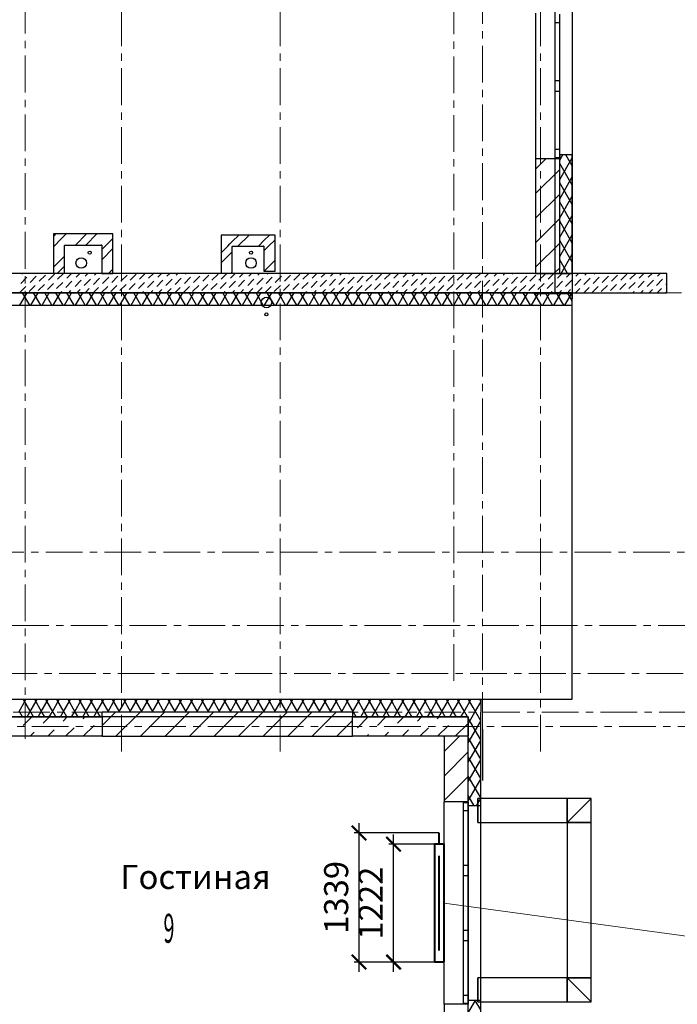
# Model space of a CAD drawing. Units: millimetres. Extents: x 2018257 to 2102257, y 875288 to 1202715.
# Drawn here: x 2066392 to 2073218, y 1174566 to 1184779 of the extents above; entities that cross this region are included whole.
import ezdxf

# ---------------------------------------------------------------- set-up
doc = ezdxf.new("R2010")
doc.units = ezdxf.units.MM
doc.header["$LTSCALE"] = 0.4
doc.linetypes.add('CENTER', pattern=[50.8, 31.75, -6.35, 6.35, -6.35])
for name, color, linetype, lineweight in [('1 ОСИ', 7, 'Continuous', 9), ('Отопление', 20, 'Continuous', 40), ('Расчетный', 1, 'Continuous', 30)]:
    doc.layers.add(name, color=color, linetype=linetype, lineweight=lineweight)
doc.layers.add('кон 1', color=8, linetype='Continuous')
doc.styles.add('1', font='isocpeur.ttf')
doc.styles.add('стиль1', font='mipgost.shx', dxfattribs={"oblique": 15})
doc.styles.add('стиль2', font='simplex.shx', dxfattribs={"width": 0.6, "oblique": 10, "height": 250})
doc.dimstyles.new('Copy2- ISO-25', dxfattribs={"dimtxt": 230, "dimasz": 150, "dimexe": 50, "dimexo": 5, "dimgap": 80, "dimtad": 1, "dimdec": 0, "dimtxsty": 'стиль2', "dimblk": 'ARCHTICK', "dimcen": 250, "dimdle": 100, "dimadec": 0, "dimazin": 0, "dimtfac": 1, "dimtdec": 0, "dimtmove": 1, "dimatfit": 2, "dimfxl": 50, "dimarcsym": 0})

# ---------------------------------------------------------------- blocks, each defined once
blk = doc.blocks.new('_ArchTick')
at = {"color": 0, "linetype": 'ByBlock', "const_width": 0.15}
blk.add_lwpolyline([(-0.5, -0.5), (0.5, 0.5)], dxfattribs=at)
blk = doc.blocks.new('*D155')
at = {"layer": 'Defpoints', "color": 0, "ltscale": 0.2, "transparency": 16777216}
for p in [(2070272, 1176227), (2070697, 1176227), (2070697, 1175005)]:
    blk.add_point(p, dxfattribs=at)
at = {"layer": 'Отопление', "color": 0, "lineweight": -2, "ltscale": 0.2, "transparency": 16777216}
for p, q in [((2070272, 1174905), (2070272, 1176327)), ((2070692, 1176227), (2070222, 1176227)), ((2070692, 1175005), (2070222, 1175005))]:
    blk.add_line(p, q, dxfattribs=at)
at = {"layer": 'Отопление', "color": 0, "lineweight": -2, "ltscale": 0.2, "transparency": 16777216, "xscale": 150, "yscale": 150, "zscale": 150}
for p, rotation in [((2070272, 1176227), 90), ((2070272, 1175005), 270)]:
    blk.add_blockref('_ArchTick', p, dxfattribs=dict(at, rotation=rotation))
at = {"layer": 'Отопление', "color": 0, "lineweight": 13, "ltscale": 0.2, "transparency": 16777216, "insert": (2070067, 1175616), "char_height": 250, "attachment_point": 5, "rotation": 90, "style": 'стиль2'}
blk.add_mtext('1222', dxfattribs=at)
blk = doc.blocks.new('*D156')
at = {"layer": 'Defpoints', "color": 0, "ltscale": 0.2, "transparency": 16777216}
for p in [(2069914, 1176344), (2070747, 1176344), (2070692, 1175005)]:
    blk.add_point(p, dxfattribs=at)
at = {"layer": 'Отопление', "color": 0, "lineweight": -2, "ltscale": 0.2, "transparency": 16777216}
for p, q in [((2069914, 1174905), (2069914, 1176444)), ((2070742, 1176344), (2069864, 1176344)), ((2070687, 1175005), (2069864, 1175005))]:
    blk.add_line(p, q, dxfattribs=at)
at = {"layer": 'Отопление', "color": 0, "lineweight": -2, "ltscale": 0.2, "transparency": 16777216, "xscale": 150, "yscale": 150, "zscale": 150}
for p, rotation in [((2069914, 1176344), 90), ((2069914, 1175005), 270)]:
    blk.add_blockref('_ArchTick', p, dxfattribs=dict(at, rotation=rotation))
at = {"layer": 'Отопление', "color": 0, "lineweight": 13, "ltscale": 0.2, "transparency": 16777216, "insert": (2069709, 1175675), "char_height": 250, "attachment_point": 5, "rotation": 90, "style": 'стиль2'}
blk.add_mtext('1339', dxfattribs=at)

msp = doc.modelspace()

# ---------------------------------------------------------------- linework, layer by layer
at = {"layer": '1 ОСИ', "color": 132, "linetype": 'CENTER', "lineweight": 0, "ltscale": 30}
for p, q in [((2067447.2, 1177188.1), (2067447.2, 1197057.4)), ((2069097.2, 1177188.1), (2069097.2, 1197057.4)), ((2071797.2, 1177188.1), (2071797.2, 1197057.4)), ((2066447.2, 1177319.7), (2066447.2, 1196925.8)), ((2071197.2, 1177421.9), (2071197.2, 1196823.6)), ((2070897.2, 1177921.9), (2070897.2, 1196323.6)), ((2055202.2, 1181946.5), (2075510.9, 1181946.5)), ((2055690.9, 1179256.5), (2075055.4, 1179256.5)), ((2055341.4, 1178496.5), (2075404.8, 1178496.5)), ((2055218.8, 1177996.5), (2075527.5, 1177996.5)), ((2074020.8, 1177596.5), (2054724.2, 1177596.5)), ((2055543.9, 1177446.5), (2075202.3, 1177446.5))]:
    msp.add_line(p, q, dxfattribs=at)
at = {"layer": 'кон 1'}
for p, q in [((2071947.2, 1185831.5), (2071947.2, 1181946.5)), ((2071747.2, 1184846.5), (2071747.2, 1183336.5)), ((2071947.2, 1184836.5), (2071947.2, 1184751.5)), ((2071997.2, 1184751.5), (2071997.2, 1184836.5)), ((2072127.2, 1184806.5), (2072127.2, 1183376.5)), ((2071947.2, 1184751.5), (2071997.2, 1184751.5)), ((2071947.2, 1184751.5), (2071947.2, 1184146.5)), ((2071997.2, 1184146.5), (2071997.2, 1184751.5)), ((2071997.2, 1184146.5), (2071947.2, 1184146.5)), ((2071947.2, 1184146.5), (2071947.2, 1184091.5)), ((2071997.2, 1184091.5), (2071997.2, 1184146.5)), ((2071947.2, 1184091.5), (2071947.2, 1184036.5)), ((2071997.2, 1184036.5), (2071997.2, 1184091.5)), ((2071947.2, 1184036.5), (2071997.2, 1184036.5)), ((2071947.2, 1184036.5), (2071947.2, 1183431.5)), ((2071997.2, 1183431.5), (2071997.2, 1184036.5)), ((2071997.2, 1183431.5), (2071947.2, 1183431.5)), ((2071947.2, 1183431.5), (2071947.2, 1183346.5)), ((2071997.2, 1183346.5), (2071997.2, 1183431.5)), ((2071747.2, 1183336.5), (2071747.2, 1182146.5)), ((2071947.2, 1183336.5), (2071747.2, 1183336.5)), ((2071947.2, 1183336.5), (2071747.2, 1183336.5)), ((2071747.2, 1183229.4), (2071854.2, 1183336.5)), ((2071947.2, 1183346.5), (2071947.2, 1183336.5)), ((2071997.2, 1183346.5), (2071947.2, 1183346.5)), ((2071997.2, 1183336.5), (2071947.2, 1183336.5)), ((2071997.2, 1183336.5), (2071947.2, 1183336.5)), ((2071997.2, 1183336.5), (2071947.2, 1183336.5)), ((2072127.2, 1183376.5), (2071997.2, 1183376.5)), ((2071997.2, 1183376.5), (2071997.2, 1183336.5)), ((2071997.2, 1183376.5), (2071997.2, 1183336.5)), ((2071997.2, 1183376.5), (2071997.2, 1183336.5)), ((2072127.2, 1183376.5), (2071997.2, 1183376.5)), ((2071997.2, 1183322.3), (2072028.4, 1183376.5)), ((2071997.2, 1183122.3), (2072127.2, 1183347.5)), ((2071997.2, 1183336.5), (2071997.2, 1183346.5)), ((2071997.2, 1182146.5), (2071997.2, 1183336.5)), ((2072127.2, 1183262.7), (2072061.5, 1183376.5)), ((2072127.2, 1182146.5), (2072127.2, 1183376.5)), ((2071747.2, 1182974.8), (2071997.2, 1183224.8)), ((2072127.2, 1183062.7), (2071997.2, 1183287.9)), ((2071997.2, 1182922.3), (2072127.2, 1183147.5)), ((2072127.2, 1182862.7), (2071997.2, 1183087.9)), ((2071747.2, 1182720.3), (2071997.2, 1182970.3)), ((2071997.2, 1182722.3), (2072127.2, 1182947.5)), ((2072127.2, 1182662.7), (2071997.2, 1182887.9)), ((2071747.2, 1182465.7), (2071997.2, 1182715.7)), ((2071997.2, 1182522.3), (2072127.2, 1182747.5)), ((2072127.2, 1182462.7), (2071997.2, 1182687.9)), ((2066856.9, 1182556.7), (2066741.9, 1182556.7)), ((2066741.9, 1182556.7), (2066741.9, 1182441.7)), ((2066741.9, 1182556.7), (2066741.9, 1182441.7)), ((2066741.9, 1182530.4), (2066755.1, 1182543.6)), ((2066755.1, 1182543.6), (2066768.2, 1182556.7)), ((2066808.1, 1182490.5), (2066856.9, 1182539.4)), ((2067243, 1182556.7), (2066856.9, 1182556.7)), ((2066856.9, 1182539.4), (2066874.3, 1182556.7)), ((2066971.4, 1182441.7), (2067086.4, 1182556.7)), ((2067077.5, 1182441.7), (2067192.5, 1182556.7)), ((2067358, 1182556.7), (2067243, 1182556.7)), ((2067358, 1182556.7), (2067243, 1182556.7)), ((2067289.6, 1182441.7), (2067358, 1182510.1)), ((2067358, 1182441.7), (2067358, 1182556.7)), ((2068598.1, 1182545.6), (2068483.1, 1182545.6)), ((2068483.1, 1182545.6), (2068483.1, 1182430.6)), ((2068483.1, 1182545.6), (2068483.1, 1182430.6)), ((2068927.2, 1182545.6), (2068598.1, 1182545.6)), ((2068598.1, 1182477.5), (2068666.3, 1182545.6)), ((2068657.3, 1182430.6), (2068772.3, 1182545.6)), ((2069042.2, 1182545.6), (2068927.2, 1182545.6)), ((2069042.2, 1182545.6), (2068927.2, 1182545.6)), ((2068927.2, 1182488.3), (2068984.5, 1182545.6)), ((2069042.2, 1182430.6), (2069042.2, 1182545.6)), ((2071997.2, 1182322.3), (2072127.2, 1182547.5)), ((2066741.9, 1182441.7), (2066741.9, 1182146.5)), ((2066741.9, 1182424.4), (2066759.3, 1182441.7)), ((2066759.3, 1182441.7), (2066808.1, 1182490.5)), ((2066856.9, 1182441.7), (2067238, 1182441.7)), ((2066856.9, 1182441.7), (2066856.9, 1182436.7)), ((2066856.9, 1182441.7), (2066856.9, 1182436.7)), ((2066856.9, 1182146.5), (2066856.9, 1182436.7)), ((2067243, 1182441.7), (2067238, 1182441.7)), ((2067243, 1182441.7), (2067238, 1182441.7)), ((2067243, 1182441.7), (2067243, 1182146.5)), ((2067243, 1182395.1), (2067289.6, 1182441.7)), ((2067243, 1182289.1), (2067358, 1182404.1)), ((2067358, 1182146.5), (2067358, 1182441.7)), ((2068483.1, 1182430.6), (2068483.1, 1182146.5)), ((2068483.1, 1182362.5), (2068551.3, 1182430.6)), ((2068551.3, 1182430.6), (2068574.7, 1182454)), ((2068574.7, 1182454), (2068598.1, 1182477.5)), ((2068598.1, 1182430.6), (2068922.2, 1182430.6)), ((2068598.1, 1182430.6), (2068598.1, 1182425.6)), ((2068598.1, 1182430.6), (2068598.1, 1182425.6)), ((2068598.1, 1182146.5), (2068598.1, 1182425.6)), ((2068869.5, 1182430.6), (2068927.2, 1182488.3)), ((2068927.2, 1182430.6), (2068922.2, 1182430.6)), ((2068927.2, 1182430.6), (2068922.2, 1182430.6)), ((2068927.2, 1182430.6), (2068927.2, 1182170.7)), ((2068927.2, 1182382.2), (2068975.5, 1182430.6)), ((2068975.5, 1182430.6), (2069042.2, 1182497.2)), ((2069042.2, 1182170.7), (2069042.2, 1182430.6)), ((2071747.2, 1182211.2), (2071997.2, 1182461.2)), ((2072127.2, 1182262.7), (2071997.2, 1182487.9)), ((2066741.9, 1182212.2), (2066856.9, 1182327.2)), ((2068483.1, 1182256.4), (2068598.1, 1182371.4)), ((2072011.1, 1182146.5), (2072127.2, 1182347.5)), ((2066782.2, 1182146.5), (2066856.9, 1182221.2)), ((2068927.8, 1182170.7), (2069042.2, 1182285.1)), ((2071937, 1182146.5), (2071997.2, 1182206.6)), ((2072078.8, 1182146.5), (2071997.2, 1182287.9)), ((2073107.2, 1182146.5), (2065067.2, 1182146.5)), ((2066404.1, 1182044.1), (2066467.7, 1182107.7)), ((2066414.7, 1182139.5), (2066421.6, 1182146.5)), ((2066499.5, 1182054.7), (2066563.2, 1182118.3)), ((2066595, 1182065.3), (2066658.6, 1182128.9)), ((2066690.4, 1182075.9), (2066754.1, 1182139.5)), ((2066856.9, 1182146.5), (2066741.9, 1182146.5)), ((2066785.9, 1182086.5), (2066845.9, 1182146.5)), ((2066881.4, 1182097.1), (2066930.7, 1182146.5)), ((2066976.8, 1182107.7), (2067015.6, 1182146.5)), ((2067072.3, 1182118.3), (2067100.4, 1182146.5)), ((2067157.1, 1182033.5), (2067220.8, 1182097.1)), ((2067167.7, 1182128.9), (2067185.3, 1182146.5)), ((2067243, 1182146.5), (2067358, 1182146.5)), ((2067252.6, 1182044.1), (2067316.2, 1182107.7)), ((2067263.2, 1182139.5), (2067270.1, 1182146.5)), ((2067312.5, 1182146.5), (2067358, 1182191.9)), ((2067348, 1182054.7), (2067411.7, 1182118.3)), ((2067443.5, 1182065.3), (2067507.1, 1182128.9)), ((2067539, 1182075.9), (2067602.6, 1182139.5)), ((2067634.4, 1182086.5), (2067694.4, 1182146.5)), ((2067729.9, 1182097.1), (2067779.2, 1182146.5)), ((2067825.3, 1182107.7), (2067864.1, 1182146.5)), ((2067920.8, 1182118.3), (2067948.9, 1182146.5)), ((2068005.7, 1182033.5), (2068069.3, 1182097.1)), ((2068016.3, 1182128.9), (2068033.8, 1182146.5)), ((2068101.1, 1182044.1), (2068164.8, 1182107.7)), ((2068111.7, 1182139.5), (2068118.6, 1182146.5)), ((2068196.6, 1182054.7), (2068260.2, 1182118.3)), ((2068292, 1182065.3), (2068355.7, 1182128.9)), ((2068387.5, 1182075.9), (2068451.1, 1182139.5)), ((2068483, 1182086.5), (2068542.9, 1182146.5)), ((2068598.1, 1182146.5), (2068483.1, 1182146.5)), ((2068578.4, 1182097.1), (2068627.8, 1182146.5)), ((2068585.3, 1182146.5), (2068598.1, 1182159.3)), ((2068673.9, 1182107.7), (2068712.6, 1182146.5)), ((2068769.3, 1182118.3), (2068797.5, 1182146.5)), ((2068854.2, 1182033.5), (2068917.8, 1182097.1)), ((2068864.8, 1182128.9), (2068882.3, 1182146.5)), ((2068927.2, 1182170.7), (2069042.2, 1182170.7)), ((2068949.6, 1182044.1), (2069013.3, 1182107.7)), ((2068960.2, 1182139.5), (2068967.2, 1182146.5)), ((2069033.9, 1182170.7), (2069042.2, 1182179)), ((2069045.1, 1182054.7), (2069108.7, 1182118.3)), ((2069140.6, 1182065.3), (2069204.2, 1182128.9)), ((2069236, 1182075.9), (2069299.7, 1182139.5)), ((2069331.5, 1182086.5), (2069391.4, 1182146.5)), ((2069426.9, 1182097.1), (2069476.3, 1182146.5)), ((2069522.4, 1182107.7), (2069561.1, 1182146.5)), ((2069617.9, 1182118.3), (2069646, 1182146.5)), ((2069702.7, 1182033.5), (2069766.3, 1182097.1)), ((2069713.3, 1182128.9), (2069730.8, 1182146.5)), ((2069798.2, 1182044.1), (2069861.8, 1182107.7)), ((2069808.8, 1182139.5), (2069815.7, 1182146.5)), ((2069893.6, 1182054.7), (2069957.3, 1182118.3)), ((2069989.1, 1182065.3), (2070052.7, 1182128.9)), ((2070084.5, 1182075.9), (2070148.2, 1182139.5)), ((2070180, 1182086.5), (2070240, 1182146.5)), ((2070275.5, 1182097.1), (2070324.8, 1182146.5)), ((2070370.9, 1182107.7), (2070409.7, 1182146.5)), ((2070466.4, 1182118.3), (2070494.5, 1182146.5)), ((2070551.2, 1182033.5), (2070614.9, 1182097.1)), ((2070561.8, 1182128.9), (2070579.4, 1182146.5)), ((2070646.7, 1182044.1), (2070710.3, 1182107.7)), ((2070657.3, 1182139.5), (2070664.2, 1182146.5)), ((2070742.2, 1182054.7), (2070805.8, 1182118.3)), ((2070837.6, 1182065.3), (2070901.3, 1182128.9)), ((2070933.1, 1182075.9), (2070996.7, 1182139.5)), ((2071028.5, 1182086.5), (2071088.5, 1182146.5)), ((2071124, 1182097.1), (2071173.3, 1182146.5)), ((2071219.5, 1182107.7), (2071258.2, 1182146.5)), ((2071314.9, 1182118.3), (2071343.1, 1182146.5)), ((2071399.8, 1182033.5), (2071463.4, 1182097.1)), ((2071410.4, 1182128.9), (2071427.9, 1182146.5)), ((2071495.2, 1182044.1), (2071558.9, 1182107.7)), ((2071505.8, 1182139.5), (2071512.8, 1182146.5)), ((2071590.7, 1182054.7), (2071654.3, 1182118.3)), ((2071686.1, 1182065.3), (2071749.8, 1182128.9)), ((2071747.2, 1182146.5), (2071997.2, 1182146.5)), ((2071781.6, 1182075.9), (2071845.2, 1182139.5)), ((2071877.1, 1182086.5), (2071937, 1182146.5)), ((2071972.5, 1182097.1), (2072021.9, 1182146.5)), ((2071997.2, 1182146.5), (2072127.2, 1182146.5)), ((2072068, 1182107.7), (2072106.7, 1182146.5)), ((2072126.6, 1182146.5), (2072127.2, 1182147.5)), ((2072163.4, 1182118.3), (2072191.6, 1182146.5)), ((2072248.3, 1182033.5), (2072311.9, 1182097.1)), ((2072258.9, 1182128.9), (2072276.4, 1182146.5)), ((2072343.8, 1182044.1), (2072407.4, 1182107.7)), ((2072354.4, 1182139.5), (2072361.3, 1182146.5)), ((2072439.2, 1182054.7), (2072502.9, 1182118.3)), ((2072534.7, 1182065.3), (2072598.3, 1182128.9)), ((2072630.1, 1182075.9), (2072693.8, 1182139.5)), ((2072725.6, 1182086.5), (2072785.5, 1182146.5)), ((2072821.1, 1182097.1), (2072870.4, 1182146.5)), ((2072916.5, 1182107.7), (2072955.3, 1182146.5)), ((2073012, 1182118.3), (2073040.1, 1182146.5)), ((2073107.2, 1181946.5), (2073107.2, 1182146.5)), ((2066393.4, 1181948.6), (2066457.1, 1182012.2)), ((2066488.9, 1181959.2), (2066552.5, 1182022.9)), ((2066584.4, 1181969.8), (2066648, 1182033.5)), ((2066679.8, 1181980.4), (2066743.5, 1182044.1)), ((2066775.3, 1181991), (2066838.9, 1182054.7)), ((2066870.7, 1182001.6), (2066934.4, 1182065.3)), ((2066966.2, 1182012.2), (2067029.8, 1182075.9)), ((2067061.7, 1182022.9), (2067125.3, 1182086.5)), ((2067155, 1181946.5), (2067210.2, 1182001.6)), ((2067242, 1181948.6), (2067305.6, 1182012.2)), ((2067337.4, 1181959.2), (2067401.1, 1182022.9)), ((2067432.9, 1181969.8), (2067496.5, 1182033.5)), ((2067528.4, 1181980.4), (2067592, 1182044.1)), ((2067623.8, 1181991), (2067687.5, 1182054.7)), ((2067719.3, 1182001.6), (2067782.9, 1182065.3)), ((2067814.7, 1182012.2), (2067878.4, 1182075.9)), ((2067910.2, 1182022.9), (2067973.8, 1182086.5)), ((2068003.5, 1181946.5), (2068058.7, 1182001.6)), ((2068090.5, 1181948.6), (2068154.1, 1182012.2)), ((2068186, 1181959.2), (2068249.6, 1182022.9)), ((2068281.4, 1181969.8), (2068345.1, 1182033.5)), ((2068376.9, 1181980.4), (2068440.5, 1182044.1)), ((2068472.3, 1181991), (2068536, 1182054.7)), ((2068567.8, 1182001.6), (2068631.4, 1182065.3)), ((2068663.3, 1182012.2), (2068726.9, 1182075.9)), ((2068758.7, 1182022.9), (2068822.4, 1182086.5)), ((2068852, 1181946.5), (2068907.2, 1182001.6)), ((2068939, 1181948.6), (2069002.7, 1182012.2)), ((2069034.5, 1181959.2), (2069098.1, 1182022.9)), ((2069130, 1181969.8), (2069193.6, 1182033.5)), ((2069225.4, 1181980.4), (2069289.1, 1182044.1)), ((2069320.9, 1181991), (2069384.5, 1182054.7)), ((2069416.3, 1182001.6), (2069480, 1182065.3)), ((2069511.8, 1182012.2), (2069575.4, 1182075.9)), ((2069607.3, 1182022.9), (2069670.9, 1182086.5)), ((2069700.6, 1181946.5), (2069755.7, 1182001.6)), ((2069787.6, 1181948.6), (2069851.2, 1182012.2)), ((2069883, 1181959.2), (2069946.7, 1182022.9)), ((2069978.5, 1181969.8), (2070042.1, 1182033.5)), ((2070073.9, 1181980.4), (2070137.6, 1182044.1)), ((2070169.4, 1181991), (2070233, 1182054.7)), ((2070264.9, 1182001.6), (2070328.5, 1182065.3)), ((2070360.3, 1182012.2), (2070424, 1182075.9)), ((2070455.8, 1182022.9), (2070519.4, 1182086.5)), ((2070549.1, 1181946.5), (2070604.3, 1182001.6)), ((2070636.1, 1181948.6), (2070699.7, 1182012.2)), ((2070731.5, 1181959.2), (2070795.2, 1182022.9)), ((2070827, 1181969.8), (2070890.6, 1182033.5)), ((2070922.5, 1181980.4), (2070986.1, 1182044.1)), ((2071017.9, 1181991), (2071081.6, 1182054.7)), ((2071113.4, 1182001.6), (2071177, 1182065.3)), ((2071208.8, 1182012.2), (2071272.5, 1182075.9)), ((2071304.3, 1182022.9), (2071367.9, 1182086.5)), ((2071397.6, 1181946.5), (2071452.8, 1182001.6)), ((2071484.6, 1181948.6), (2071548.3, 1182012.2)), ((2071580.1, 1181959.2), (2071643.7, 1182022.9)), ((2071675.5, 1181969.8), (2071739.2, 1182033.5)), ((2071771, 1181980.4), (2071834.6, 1182044.1)), ((2071866.5, 1181991), (2071930.1, 1182054.7)), ((2071961.9, 1182001.6), (2072025.6, 1182065.3)), ((2072057.4, 1182012.2), (2072121, 1182075.9)), ((2072152.8, 1182022.9), (2072216.5, 1182086.5)), ((2072246.1, 1181946.5), (2072301.3, 1182001.6)), ((2072333.1, 1181948.6), (2072396.8, 1182012.2)), ((2072428.6, 1181959.2), (2072492.2, 1182022.9)), ((2072524.1, 1181969.8), (2072587.7, 1182033.5)), ((2072619.5, 1181980.4), (2072683.2, 1182044.1)), ((2072715, 1181991), (2072778.6, 1182054.7)), ((2072810.4, 1182001.6), (2072874.1, 1182065.3)), ((2072905.9, 1182012.2), (2072969.5, 1182075.9)), ((2073001.4, 1182022.9), (2073065, 1182086.5)), ((2073096.8, 1182033.5), (2073107.2, 1182043.8)), ((2071947.2, 1181946.5), (2062266.9, 1181946.5)), ((2071997.2, 1181946.5), (2065067.2, 1181946.5)), ((2065067.2, 1181946.5), (2073107.2, 1181946.5)), ((2066393.5, 1181816.5), (2066468.6, 1181946.5)), ((2066495.8, 1181816.5), (2066420.8, 1181946.5)), ((2066509, 1181816.5), (2066584, 1181946.5)), ((2066611.3, 1181816.5), (2066536.2, 1181946.5)), ((2066624.4, 1181816.5), (2066699.5, 1181946.5)), ((2066726.8, 1181816.5), (2066651.7, 1181946.5)), ((2066730.7, 1181946.5), (2066732.9, 1181948.6)), ((2066739.9, 1181816.5), (2066815, 1181946.5)), ((2066842.2, 1181816.5), (2066767.2, 1181946.5)), ((2066815.6, 1181946.5), (2066828.3, 1181959.2)), ((2066855.4, 1181816.5), (2066930.4, 1181946.5)), ((2066957.7, 1181816.5), (2066882.6, 1181946.5)), ((2066900.4, 1181946.5), (2066923.8, 1181969.8)), ((2066970.8, 1181816.5), (2067045.9, 1181946.5)), ((2066985.3, 1181946.5), (2067019.2, 1181980.4)), ((2067073.2, 1181816.5), (2066998.1, 1181946.5)), ((2067070.1, 1181946.5), (2067114.7, 1181991)), ((2067086.3, 1181816.5), (2067161.4, 1181946.5)), ((2067188.6, 1181816.5), (2067113.6, 1181946.5)), ((2067201.8, 1181816.5), (2067276.8, 1181946.5)), ((2067304.1, 1181816.5), (2067229.1, 1181946.5)), ((2067317.3, 1181816.5), (2067392.3, 1181946.5)), ((2067419.6, 1181816.5), (2067344.5, 1181946.5)), ((2067432.7, 1181816.5), (2067507.8, 1181946.5)), ((2067535.1, 1181816.5), (2067460, 1181946.5)), ((2067548.2, 1181816.5), (2067623.3, 1181946.5)), ((2067650.5, 1181816.5), (2067575.5, 1181946.5)), ((2067579.2, 1181946.5), (2067581.4, 1181948.6)), ((2067663.7, 1181816.5), (2067738.7, 1181946.5)), ((2067664.1, 1181946.5), (2067676.8, 1181959.2)), ((2067766, 1181816.5), (2067690.9, 1181946.5)), ((2067748.9, 1181946.5), (2067772.3, 1181969.8)), ((2067779.1, 1181816.5), (2067854.2, 1181946.5)), ((2067881.5, 1181816.5), (2067806.4, 1181946.5)), ((2067833.8, 1181946.5), (2067867.8, 1181980.4)), ((2067894.6, 1181816.5), (2067969.7, 1181946.5)), ((2067918.6, 1181946.5), (2067963.2, 1181991)), ((2067996.9, 1181816.5), (2067921.9, 1181946.5)), ((2068010.1, 1181816.5), (2068085.1, 1181946.5)), ((2068112.4, 1181816.5), (2068037.3, 1181946.5)), ((2068125.5, 1181816.5), (2068200.6, 1181946.5)), ((2068227.9, 1181816.5), (2068152.8, 1181946.5)), ((2068241, 1181816.5), (2068316.1, 1181946.5)), ((2068343.3, 1181816.5), (2068268.3, 1181946.5)), ((2068356.5, 1181816.5), (2068431.5, 1181946.5)), ((2068458.8, 1181816.5), (2068383.8, 1181946.5)), ((2068427.8, 1181946.5), (2068429.9, 1181948.6)), ((2068472, 1181816.5), (2068547, 1181946.5)), ((2068574.3, 1181816.5), (2068499.2, 1181946.5)), ((2068512.6, 1181946.5), (2068525.4, 1181959.2)), ((2068587.4, 1181816.5), (2068662.5, 1181946.5)), ((2068597.5, 1181946.5), (2068620.8, 1181969.8)), ((2068689.8, 1181816.5), (2068614.7, 1181946.5)), ((2068682.3, 1181946.5), (2068716.3, 1181980.4)), ((2068702.9, 1181816.5), (2068778, 1181946.5)), ((2068805.2, 1181816.5), (2068730.2, 1181946.5)), ((2068767.2, 1181946.5), (2068811.8, 1181991)), ((2068818.4, 1181816.5), (2068893.4, 1181946.5)), ((2068920.7, 1181816.5), (2068845.6, 1181946.5)), ((2068933.8, 1181816.5), (2069008.9, 1181946.5)), ((2069036.2, 1181816.5), (2068961.1, 1181946.5)), ((2069049.3, 1181816.5), (2069124.4, 1181946.5)), ((2069151.6, 1181816.5), (2069076.6, 1181946.5)), ((2069164.8, 1181816.5), (2069239.8, 1181946.5)), ((2069267.1, 1181816.5), (2069192, 1181946.5)), ((2069276.3, 1181946.5), (2069278.4, 1181948.6)), ((2069280.2, 1181816.5), (2069355.3, 1181946.5)), ((2069382.6, 1181816.5), (2069307.5, 1181946.5)), ((2069361.1, 1181946.5), (2069373.9, 1181959.2)), ((2069395.7, 1181816.5), (2069470.8, 1181946.5)), ((2069498, 1181816.5), (2069423, 1181946.5)), ((2069446, 1181946.5), (2069469.4, 1181969.8)), ((2069511.2, 1181816.5), (2069586.2, 1181946.5)), ((2069530.8, 1181946.5), (2069564.8, 1181980.4)), ((2069613.5, 1181816.5), (2069538.5, 1181946.5)), ((2069615.7, 1181946.5), (2069660.3, 1181991)), ((2069626.7, 1181816.5), (2069701.7, 1181946.5)), ((2069729, 1181816.5), (2069653.9, 1181946.5)), ((2069742.1, 1181816.5), (2069817.2, 1181946.5)), ((2069844.5, 1181816.5), (2069769.4, 1181946.5)), ((2069857.6, 1181816.5), (2069932.7, 1181946.5)), ((2069959.9, 1181816.5), (2069884.9, 1181946.5)), ((2069973.1, 1181816.5), (2070048.1, 1181946.5)), ((2070075.4, 1181816.5), (2070000.3, 1181946.5)), ((2070088.5, 1181816.5), (2070163.6, 1181946.5)), ((2070190.9, 1181816.5), (2070115.8, 1181946.5)), ((2070124.8, 1181946.5), (2070127, 1181948.6)), ((2070204, 1181816.5), (2070279.1, 1181946.5)), ((2070209.7, 1181946.5), (2070222.4, 1181959.2)), ((2070306.3, 1181816.5), (2070231.3, 1181946.5)), ((2070294.5, 1181946.5), (2070317.9, 1181969.8)), ((2070319.5, 1181816.5), (2070394.5, 1181946.5)), ((2070421.8, 1181816.5), (2070346.7, 1181946.5)), ((2070379.4, 1181946.5), (2070413.4, 1181980.4)), ((2070434.9, 1181816.5), (2070510, 1181946.5)), ((2070537.3, 1181816.5), (2070462.2, 1181946.5)), ((2070464.2, 1181946.5), (2070508.8, 1181991)), ((2070550.4, 1181816.5), (2070625.5, 1181946.5)), ((2070652.7, 1181816.5), (2070577.7, 1181946.5)), ((2070665.9, 1181816.5), (2070740.9, 1181946.5)), ((2070768.2, 1181816.5), (2070693.2, 1181946.5)), ((2070781.4, 1181816.5), (2070856.4, 1181946.5)), ((2070883.7, 1181816.5), (2070808.6, 1181946.5)), ((2070896.8, 1181816.5), (2070971.9, 1181946.5)), ((2070999.2, 1181816.5), (2070924.1, 1181946.5)), ((2070973.3, 1181946.5), (2070975.5, 1181948.6)), ((2071012.3, 1181816.5), (2071087.4, 1181946.5)), ((2071114.6, 1181816.5), (2071039.6, 1181946.5)), ((2071058.2, 1181946.5), (2071071, 1181959.2)), ((2071127.8, 1181816.5), (2071202.8, 1181946.5)), ((2071143.1, 1181946.5), (2071166.4, 1181969.8)), ((2071230.1, 1181816.5), (2071155, 1181946.5)), ((2071227.9, 1181946.5), (2071261.9, 1181980.4)), ((2071243.2, 1181816.5), (2071318.3, 1181946.5)), ((2071345.6, 1181816.5), (2071270.5, 1181946.5)), ((2071312.8, 1181946.5), (2071357.3, 1181991)), ((2071358.7, 1181816.5), (2071433.8, 1181946.5)), ((2071461, 1181816.5), (2071386, 1181946.5)), ((2071474.2, 1181816.5), (2071549.2, 1181946.5)), ((2071576.5, 1181816.5), (2071501.4, 1181946.5)), ((2071589.6, 1181816.5), (2071664.7, 1181946.5)), ((2071692, 1181816.5), (2071616.9, 1181946.5)), ((2071705.1, 1181816.5), (2071780.2, 1181946.5)), ((2071807.4, 1181816.5), (2071732.4, 1181946.5)), ((2071747.2, 1181946.5), (2071747.2, 1181936.5)), ((2071997.2, 1181946.5), (2071747.2, 1181946.5)), ((2071997.2, 1181936.5), (2071747.2, 1181936.5)), ((2071820.6, 1181816.5), (2071895.6, 1181946.5)), ((2071821.9, 1181946.5), (2071824, 1181948.6)), ((2071922.9, 1181816.5), (2071847.9, 1181946.5)), ((2071906.7, 1181946.5), (2071919.5, 1181959.2)), ((2071936.1, 1181816.5), (2072011.1, 1181946.5)), ((2072038.4, 1181816.5), (2071963.3, 1181946.5)), ((2071981.6, 1181936.5), (2071991.6, 1181946.5)), ((2071991.6, 1181946.5), (2072014.9, 1181969.8)), ((2072127.2, 1181946.5), (2071997.2, 1181946.5)), ((2071997.2, 1181936.5), (2071997.2, 1181946.5)), ((2072127.2, 1181936.5), (2071997.2, 1181936.5)), ((2072005.3, 1181936.5), (2072011.1, 1181946.5)), ((2072051.5, 1181816.5), (2072126.6, 1181946.5)), ((2072076.4, 1181946.5), (2072110.4, 1181980.4)), ((2072127.2, 1181862.7), (2072078.8, 1181946.5)), ((2072084.6, 1181936.5), (2072078.8, 1181946.5)), ((2072120.8, 1181936.5), (2072126.6, 1181946.5)), ((2072127.2, 1181816.5), (2072127.2, 1181946.5)), ((2072127.2, 1181936.5), (2072127.2, 1181946.5)), ((2072161.3, 1181946.5), (2072205.9, 1181991)), ((2072670.4, 1181946.5), (2072672.6, 1181948.6)), ((2072755.3, 1181946.5), (2072768, 1181959.2)), ((2072840.1, 1181946.5), (2072863.5, 1181969.8)), ((2072925, 1181946.5), (2072958.9, 1181980.4)), ((2073009.8, 1181946.5), (2073054.4, 1181991)), ((2073094.7, 1181946.5), (2073107.2, 1181959)), ((2065067.2, 1181816.5), (2072127.2, 1181816.5)), ((2071177.2, 1177726.5), (2062396.9, 1177726.5)), ((2066381.9, 1177596.5), (2066457, 1177726.5)), ((2066507.4, 1177596.5), (2066432.3, 1177726.5)), ((2066497.4, 1177596.5), (2066572.5, 1177726.5)), ((2066622.8, 1177596.5), (2066547.8, 1177726.5)), ((2066612.9, 1177596.5), (2066687.9, 1177726.5)), ((2066738.3, 1177596.5), (2066663.3, 1177726.5)), ((2066728.4, 1177596.5), (2066803.4, 1177726.5)), ((2066853.8, 1177596.5), (2066778.7, 1177726.5)), ((2066843.8, 1177596.5), (2066918.9, 1177726.5)), ((2066969.2, 1177596.5), (2066894.2, 1177726.5)), ((2066959.3, 1177596.5), (2067034.4, 1177726.5)), ((2067084.7, 1177596.5), (2067009.7, 1177726.5)), ((2067074.8, 1177596.5), (2067149.8, 1177726.5)), ((2067200.2, 1177596.5), (2067125.1, 1177726.5)), ((2067190.2, 1177596.5), (2067265.3, 1177726.5)), ((2067315.7, 1177596.5), (2067240.6, 1177726.5)), ((2067305.7, 1177596.5), (2067380.8, 1177726.5)), ((2067431.1, 1177596.5), (2067356.1, 1177726.5)), ((2067421.2, 1177596.5), (2067496.2, 1177726.5)), ((2067546.6, 1177596.5), (2067471.5, 1177726.5)), ((2067536.6, 1177596.5), (2067611.7, 1177726.5)), ((2067662.1, 1177596.5), (2067587, 1177726.5)), ((2067652.1, 1177596.5), (2067727.2, 1177726.5)), ((2067777.5, 1177596.5), (2067702.5, 1177726.5)), ((2067767.6, 1177596.5), (2067842.6, 1177726.5)), ((2067893, 1177596.5), (2067818, 1177726.5)), ((2067883.1, 1177596.5), (2067958.1, 1177726.5)), ((2068008.5, 1177596.5), (2067933.4, 1177726.5)), ((2067998.5, 1177596.5), (2068073.6, 1177726.5)), ((2068123.9, 1177596.5), (2068048.9, 1177726.5)), ((2068114, 1177596.5), (2068189.1, 1177726.5)), ((2068239.4, 1177596.5), (2068164.4, 1177726.5)), ((2068229.5, 1177596.5), (2068304.5, 1177726.5)), ((2068354.9, 1177596.5), (2068279.8, 1177726.5)), ((2068344.9, 1177596.5), (2068420, 1177726.5)), ((2068470.4, 1177596.5), (2068395.3, 1177726.5)), ((2068460.4, 1177596.5), (2068535.5, 1177726.5)), ((2068585.8, 1177596.5), (2068510.8, 1177726.5)), ((2068575.9, 1177596.5), (2068650.9, 1177726.5)), ((2068701.3, 1177596.5), (2068626.2, 1177726.5)), ((2068691.3, 1177596.5), (2068766.4, 1177726.5)), ((2068816.8, 1177596.5), (2068741.7, 1177726.5)), ((2068806.8, 1177596.5), (2068881.9, 1177726.5)), ((2068932.2, 1177596.5), (2068857.2, 1177726.5)), ((2068922.3, 1177596.5), (2068997.3, 1177726.5)), ((2069047.7, 1177596.5), (2068972.7, 1177726.5)), ((2069037.8, 1177596.5), (2069112.8, 1177726.5)), ((2069163.2, 1177596.5), (2069088.1, 1177726.5)), ((2069153.2, 1177596.5), (2069228.3, 1177726.5)), ((2069278.7, 1177596.5), (2069203.6, 1177726.5)), ((2069268.7, 1177596.5), (2069343.8, 1177726.5)), ((2069394.1, 1177596.5), (2069319.1, 1177726.5)), ((2069384.2, 1177596.5), (2069459.2, 1177726.5)), ((2069509.6, 1177596.5), (2069434.5, 1177726.5)), ((2069499.6, 1177596.5), (2069574.7, 1177726.5)), ((2069625.1, 1177596.5), (2069550, 1177726.5)), ((2069615.1, 1177596.5), (2069690.2, 1177726.5)), ((2069740.5, 1177596.5), (2069665.5, 1177726.5)), ((2069730.6, 1177596.5), (2069805.6, 1177726.5)), ((2069856, 1177596.5), (2069780.9, 1177726.5)), ((2069846.1, 1177596.5), (2069921.1, 1177726.5)), ((2069971.5, 1177596.5), (2069896.4, 1177726.5)), ((2069961.5, 1177596.5), (2070036.6, 1177726.5)), ((2070086.9, 1177596.5), (2070011.9, 1177726.5)), ((2070077, 1177596.5), (2070152, 1177726.5)), ((2070202.4, 1177596.5), (2070127.4, 1177726.5)), ((2070192.5, 1177596.5), (2070267.5, 1177726.5)), ((2070317.9, 1177596.5), (2070242.8, 1177726.5)), ((2070307.9, 1177596.5), (2070383, 1177726.5)), ((2070433.4, 1177596.5), (2070358.3, 1177726.5)), ((2070423.4, 1177596.5), (2070498.5, 1177726.5)), ((2070548.8, 1177596.5), (2070473.8, 1177726.5)), ((2070538.9, 1177596.5), (2070613.9, 1177726.5)), ((2070664.3, 1177596.5), (2070589.2, 1177726.5)), ((2070654.3, 1177596.5), (2070729.4, 1177726.5)), ((2070779.8, 1177596.5), (2070704.7, 1177726.5)), ((2070769.8, 1177596.5), (2070844.9, 1177726.5)), ((2070895.2, 1177596.5), (2070820.2, 1177726.5)), ((2070885.3, 1177596.5), (2070960.3, 1177726.5)), ((2071010.7, 1177596.5), (2070935.6, 1177726.5)), ((2071047.2, 1177676.8), (2071075.8, 1177726.5)), ((2071097.3, 1177646.5), (2071051.1, 1177726.5)), ((2071170.5, 1177719.7), (2071166.6, 1177726.5)), ((2071177.2, 1177708.1), (2071170.5, 1177719.7)), ((2071177.2, 1177726.5), (2071177.2, 1177596.5)), ((2071000.8, 1177596.5), (2071047.2, 1177676.8)), ((2071126.2, 1177596.5), (2071097.3, 1177646.5)), ((2071116.2, 1177596.5), (2071177.2, 1177702)), ((2071047.2, 1177546.5), (2062247.2, 1177546.5)), ((2066047.2, 1177546.5), (2067247.2, 1177546.5)), ((2066420.8, 1177546.5), (2066391.9, 1177596.5)), ((2066428.8, 1177458.5), (2066516.8, 1177546.5)), ((2066468.6, 1177546.5), (2066497.4, 1177596.5)), ((2066536.2, 1177546.5), (2066507.4, 1177596.5)), ((2066584, 1177546.5), (2066612.9, 1177596.5)), ((2066651.7, 1177546.5), (2066622.8, 1177596.5)), ((2066635.6, 1177481.5), (2066700.6, 1177546.5)), ((2066699.5, 1177546.5), (2066728.4, 1177596.5)), ((2066767.2, 1177546.5), (2066738.3, 1177596.5)), ((2066815, 1177546.5), (2066843.8, 1177596.5)), ((2066842.4, 1177504.4), (2066884.5, 1177546.5)), ((2066882.6, 1177546.5), (2066853.8, 1177596.5)), ((2066930.4, 1177546.5), (2066959.3, 1177596.5)), ((2066998.1, 1177546.5), (2066969.2, 1177596.5)), ((2067045.9, 1177546.5), (2067074.8, 1177596.5)), ((2067049.3, 1177527.4), (2067068.3, 1177546.5)), ((2067113.6, 1177546.5), (2067084.7, 1177596.5)), ((2067161.4, 1177546.5), (2067190.2, 1177596.5)), ((2067229.1, 1177546.5), (2067200.2, 1177596.5)), ((2069847.2, 1177596.5), (2067247.2, 1177596.5)), ((2067247.2, 1177546.5), (2067247.2, 1177596.5)), ((2067247.2, 1177456.6), (2067387, 1177596.5)), ((2067247.2, 1177546.5), (2067247.2, 1177346.5)), ((2067391.6, 1177346.5), (2067641.6, 1177596.5)), ((2067646.1, 1177346.5), (2067896.1, 1177596.5)), ((2067900.7, 1177346.5), (2068150.7, 1177596.5)), ((2068155.2, 1177346.5), (2068405.2, 1177596.5)), ((2068409.8, 1177346.5), (2068659.8, 1177596.5)), ((2068664.4, 1177346.5), (2068914.4, 1177596.5)), ((2068918.9, 1177346.5), (2069168.9, 1177596.5)), ((2069173.5, 1177346.5), (2069423.5, 1177596.5)), ((2069428, 1177346.5), (2069678, 1177596.5)), ((2069682.6, 1177346.5), (2069847.2, 1177511)), ((2069847.2, 1177596.5), (2069847.2, 1177546.5)), ((2069847.2, 1177346.5), (2069847.2, 1177546.5)), ((2069847.2, 1177546.5), (2071047.2, 1177546.5)), ((2069884.9, 1177546.5), (2069856, 1177596.5)), ((2069898.9, 1177435.5), (2070009.9, 1177546.5)), ((2069932.7, 1177546.5), (2069961.5, 1177596.5)), ((2070000.3, 1177546.5), (2069971.5, 1177596.5)), ((2070048.1, 1177546.5), (2070077, 1177596.5)), ((2070115.8, 1177546.5), (2070086.9, 1177596.5)), ((2070105.7, 1177458.5), (2070193.7, 1177546.5)), ((2070163.6, 1177546.5), (2070192.5, 1177596.5)), ((2070231.3, 1177546.5), (2070202.4, 1177596.5)), ((2070279.1, 1177546.5), (2070307.9, 1177596.5)), ((2070312.6, 1177481.5), (2070377.6, 1177546.5)), ((2070346.7, 1177546.5), (2070317.9, 1177596.5)), ((2070394.5, 1177546.5), (2070423.4, 1177596.5)), ((2070462.2, 1177546.5), (2070433.4, 1177596.5)), ((2070510, 1177546.5), (2070538.9, 1177596.5)), ((2070519.4, 1177504.4), (2070561.4, 1177546.5)), ((2070577.7, 1177546.5), (2070548.8, 1177596.5)), ((2070625.5, 1177546.5), (2070654.3, 1177596.5)), ((2070693.2, 1177546.5), (2070664.3, 1177596.5)), ((2070726.2, 1177527.4), (2070745.3, 1177546.5)), ((2070740.9, 1177546.5), (2070769.8, 1177596.5)), ((2070808.6, 1177546.5), (2070779.8, 1177596.5)), ((2070856.4, 1177546.5), (2070885.3, 1177596.5)), ((2070924.1, 1177546.5), (2070895.2, 1177596.5)), ((2070971.9, 1177546.5), (2071000.8, 1177596.5)), ((2071039.6, 1177546.5), (2071010.7, 1177596.5)), ((2071047.2, 1177476.8), (2071116.2, 1177596.5)), ((2071047.2, 1177546.5), (2071047.2, 1177346.5)), ((2071047.2, 1170346.5), (2071047.2, 1177546.5)), ((2071177.2, 1177308.1), (2071047.2, 1177533.3)), ((2071047.2, 1177276.8), (2071177.2, 1177502)), ((2071177.2, 1177508.1), (2071126.2, 1177596.5)), ((2071177.2, 1176626.5), (2071177.2, 1177596.5)), ((2066684.5, 1177346.5), (2066750.5, 1177412.5)), ((2066868.3, 1177346.5), (2066957.4, 1177435.5)), ((2067052.2, 1177346.5), (2067164.2, 1177458.5)), ((2070361.4, 1177346.5), (2070427.5, 1177412.5)), ((2070545.3, 1177346.5), (2070634.3, 1177435.5)), ((2070729.1, 1177346.5), (2070841.1, 1177458.5)), ((2070913, 1177346.5), (2071047.2, 1177480.7)), ((2071197.2, 1177421.9), (2071197.2, 1176888.1)), ((2067247.2, 1177346.5), (2066047.2, 1177346.5)), ((2066500.6, 1177346.5), (2066543.7, 1177389.5)), ((2067236, 1177346.5), (2067247.2, 1177357.6)), ((2067247.2, 1177346.5), (2069847.2, 1177346.5)), ((2071047.2, 1177346.5), (2069847.2, 1177346.5)), ((2069993.7, 1177346.5), (2070013.8, 1177366.6)), ((2070177.6, 1177346.5), (2070220.7, 1177389.5)), ((2070797.2, 1177341.5), (2070797.2, 1177346.5)), ((2070797.2, 1177341.5), (2070797.2, 1177346.5)), ((2070797.2, 1177188.2), (2070955.4, 1177346.5)), ((2070797.2, 1177341.5), (2070797.2, 1176666.5)), ((2071047.2, 1176666.5), (2071047.2, 1177346.5)), ((2071177.2, 1177108.1), (2071047.2, 1177333.3)), ((2071047.2, 1177076.8), (2071177.2, 1177302)), ((2070797.2, 1176933.7), (2071047.2, 1177183.7)), ((2071177.2, 1176908.1), (2071047.2, 1177133.3)), ((2071047.2, 1176876.8), (2071177.2, 1177102)), ((2070797.2, 1176679.1), (2071047.2, 1176929.1)), ((2071177.2, 1176708.1), (2071047.2, 1176933.3)), ((2071047.2, 1176676.8), (2071177.2, 1176902)), ((2071108.9, 1176626.5), (2071047.2, 1176733.3)), ((2071133.5, 1176626.5), (2071177.2, 1176702)), ((2071147.2, 1176451.5), (2071147.2, 1176701.5)), ((2072073.8, 1176701.5), (2071147.2, 1176701.5)), ((2072073.8, 1176701.5), (2071147.2, 1176701.5)), ((2071147.2, 1176701.5), (2071147.2, 1176451.5)), ((2072323.8, 1176701.5), (2072073.8, 1176701.5)), ((2072073.8, 1176701.5), (2072073.8, 1176451.5)), ((2072073.8, 1176451.5), (2072323.8, 1176701.5)), ((2072323.8, 1176701.5), (2072073.8, 1176701.5)), ((2072073.8, 1176451.5), (2072073.8, 1176701.5)), ((2072323.8, 1176701.5), (2072073.8, 1176451.5)), ((2072323.8, 1174841.5), (2072323.8, 1176701.5)), ((2072323.8, 1176451.5), (2072323.8, 1176701.5)), ((2070997.2, 1176666.5), (2070797.2, 1176666.5)), ((2070797.2, 1174566.5), (2070797.2, 1176666.5)), ((2070997.2, 1176666.5), (2070797.2, 1176666.5)), ((2071047.2, 1176666.5), (2070997.2, 1176666.5)), ((2070997.2, 1176656.5), (2070997.2, 1176666.5)), ((2071047.2, 1176666.5), (2070997.2, 1176666.5)), ((2071047.2, 1176666.5), (2070997.2, 1176666.5)), ((2070997.2, 1176571.5), (2070997.2, 1176656.5)), ((2071047.2, 1176656.5), (2070997.2, 1176656.5)), ((2071039.1, 1176666.5), (2071047.2, 1176674.6)), ((2071047.2, 1176626.5), (2071047.2, 1176666.5)), ((2071047.2, 1176666.5), (2071047.2, 1176656.5)), ((2071047.2, 1176626.5), (2071047.2, 1176666.5)), ((2071047.2, 1176626.5), (2071047.2, 1176666.5)), ((2071047.2, 1176656.5), (2071047.2, 1176571.5)), ((2071177.2, 1176626.5), (2071047.2, 1176626.5)), ((2071177.2, 1176626.5), (2071047.2, 1176626.5)), ((2071177.2, 1174606.5), (2071177.2, 1176626.5)), ((2071047.2, 1176571.5), (2070997.2, 1176571.5)), ((2070997.2, 1176008.1), (2070997.2, 1176571.5)), ((2071047.2, 1176571.5), (2071047.2, 1176008.1)), ((2071147.2, 1176451.5), (2072073.8, 1176451.5)), ((2071147.2, 1176451.5), (2072073.8, 1176451.5)), ((2072073.8, 1176451.5), (2072073.8, 1174841.5)), ((2072323.8, 1176451.5), (2072073.8, 1176451.5)), ((2072073.8, 1176451.5), (2072073.8, 1174841.5)), ((2072073.8, 1176451.5), (2072323.8, 1176451.5)), ((2072323.8, 1174841.5), (2072323.8, 1176451.5)), ((2070997.2, 1175953.1), (2070997.2, 1176008.1)), ((2070997.2, 1176008.1), (2071047.2, 1176008.1)), ((2071047.2, 1176008.1), (2071047.2, 1175953.1)), ((2070997.2, 1175898.1), (2070997.2, 1175953.1)), ((2071047.2, 1175898.1), (2070997.2, 1175898.1)), ((2070997.2, 1175334.8), (2070997.2, 1175898.1)), ((2071047.2, 1175953.1), (2071047.2, 1175898.1)), ((2071047.2, 1175898.1), (2071047.2, 1175334.8)), ((2070997.2, 1175279.8), (2070997.2, 1175334.8)), ((2070997.2, 1175334.8), (2071047.2, 1175334.8)), ((2070997.2, 1175224.8), (2070997.2, 1175279.8)), ((2071047.2, 1175334.8), (2071047.2, 1175279.8)), ((2071047.2, 1175279.8), (2071047.2, 1175224.8)), ((2071047.2, 1175224.8), (2070997.2, 1175224.8)), ((2070997.2, 1174661.5), (2070997.2, 1175224.8)), ((2071047.2, 1175224.8), (2071047.2, 1174661.5)), ((2071147.2, 1174591.5), (2071147.2, 1174841.5)), ((2072073.8, 1174841.5), (2071147.2, 1174841.5)), ((2072073.8, 1174841.5), (2071147.2, 1174841.5)), ((2071147.2, 1174841.5), (2071147.2, 1174591.5)), ((2072323.8, 1174841.5), (2072073.8, 1174841.5)), ((2072073.8, 1174841.5), (2072323.8, 1174591.5)), ((2072073.8, 1174841.5), (2072323.8, 1174841.5)), ((2072323.8, 1174591.5), (2072073.8, 1174841.5)), ((2072073.8, 1174841.5), (2072073.8, 1174591.5)), ((2072073.8, 1174591.5), (2072073.8, 1174841.5)), ((2072323.8, 1174591.5), (2072323.8, 1174841.5)), ((2072323.8, 1174591.5), (2072323.8, 1174841.5)), ((2070997.2, 1174576.5), (2070997.2, 1174661.5)), ((2070997.2, 1174661.5), (2071047.2, 1174661.5)), ((2071047.2, 1174661.5), (2071047.2, 1174576.5)), ((2070797.2, 1174566.5), (2070797.2, 1173946.5)), ((2070997.2, 1174566.5), (2070797.2, 1174566.5)), ((2070997.2, 1174566.5), (2070797.2, 1174566.5)), ((2070997.2, 1174566.5), (2070997.2, 1174576.5)), ((2071047.2, 1174576.5), (2070997.2, 1174576.5)), ((2071047.2, 1174566.5), (2070997.2, 1174566.5)), ((2071047.2, 1174566.5), (2070997.2, 1174566.5)), ((2071047.2, 1174566.5), (2070997.2, 1174566.5)), ((2071177.2, 1174606.5), (2071047.2, 1174606.5)), ((2071047.2, 1174606.5), (2071047.2, 1174566.5)), ((2071047.2, 1174606.5), (2071047.2, 1174566.5)), ((2071047.2, 1174606.5), (2071047.2, 1174566.5)), ((2071177.2, 1174606.5), (2071047.2, 1174606.5)), ((2071047.2, 1174476.8), (2071122, 1174606.5)), ((2071047.2, 1174576.5), (2071047.2, 1174566.5)), ((2071177.2, 1174508.1), (2071120.4, 1174606.5)), ((2071147.2, 1174591.5), (2072323.8, 1174591.5)), ((2071147.2, 1174591.5), (2072073.8, 1174591.5)), ((2071177.2, 1172436.5), (2071177.2, 1174606.5)), ((2072073.8, 1174591.5), (2072323.8, 1174591.5))]:
    msp.add_line(p, q, dxfattribs=at)
for centre, radius in [((2067030.7, 1182255.1), 55), ((2067118.3, 1182362.9), 16), ((2068792.8, 1182255.1), 55), ((2068792.8, 1182362.9), 16), ((2068953.1, 1181846.1), 55), ((2068953.1, 1181722.3), 16)]:
    msp.add_circle(centre, radius, dxfattribs=at)
at = {"layer": 'Отопление', "ltscale": 200}
for points in [[(2070747.2, 1176227.5), (2070747.2, 1176344.5)], [(2070747.2, 1175125.5), (2070747.2, 1176107.5)]]:
    msp.add_lwpolyline(points, dxfattribs=at)
at = {"layer": 'Отопление'}
msp.add_lwpolyline([(2070797.2, 1175005.5), (2070797.2, 1176227.5), (2070697.2, 1176227.5), (2070697.2, 1175005.5), (2070797.2, 1175005.5)], dxfattribs=at)
at = {"layer": 'Отопление', "color": 5, "lineweight": 13, "ltscale": 0.2}
msp.add_lwpolyline([(2070797.2, 1175616.5), (2075139.6, 1175023.7), (2076753.3, 1175023.7)], dxfattribs=at)
at = {"layer": 'Расчетный', "color": 5, "ltscale": 200}
msp.add_lwpolyline([(2026197.2, 1191076.5), (2037057.2, 1191076.5), (2037057.2, 1192751.5), (2044697.2, 1192751.5), (2044697.2, 1191076.5), (2058242.2, 1191076.5), (2058242.2, 1194486.5), (2071527.2, 1194486.5), (2071527.2, 1186036.5), (2072127.2, 1186036.5), (2072121.1, 1177726.5), (2062390.9, 1177726.5), (2062396.9, 1177726.5), (2055317.2, 1177726.5), (2055308.4, 1178216.5), (2048357.2, 1178216.5), (2048357.2, 1177316.5), (2044577.2, 1177316.5), (2033397.2, 1177316.5), (2033397.2, 1178216.5), (2026197.2, 1178216.5), (2026197.2, 1191076.5)], dxfattribs=at)

# ---------------------------------------------------------------- texts
at = {"layer": 'кон 1', "style": '1'}
msp.add_text('Гостиная', height=250, dxfattribs=at).set_placement((2067435.3, 1175762.6))
at = {"layer": 'Расчетный', "color": 5, "ltscale": 200, "style": 'стиль1', "oblique": 10, "width": 0.5}
msp.add_text('9', height=300, rotation=359.812, dxfattribs=at).set_placement((2067883.8, 1175205.1))

# ---------------------------------------------------------------- dimensions: what is measured, and where the dimension line sits
at = {"layer": 'Отопление', "color": 5, "lineweight": 13, "ltscale": 0.2}
for base, p1, p2, picture, middle in [((2069913.9, 1176344.5), (2070692.2, 1175005.5), (2070747.2, 1176344.5), '*D156', (2069708.9, 1175675)), ((2070272.4, 1176227.5), (2070697.2, 1175005.5), (2070697.2, 1176227.5), '*D155', (2070067.4, 1175616.5))]:
    dim = msp.add_linear_dim(base=base, p1=p1, p2=p2, angle=90, dimstyle='Copy2- ISO-25', override={"dimfxl": 1.25}, dxfattribs=at)
    dim.commit()
    dim.dimension.update_dxf_attribs({"geometry": picture, "text_midpoint": middle})

doc.saveas('drawing.dxf')
